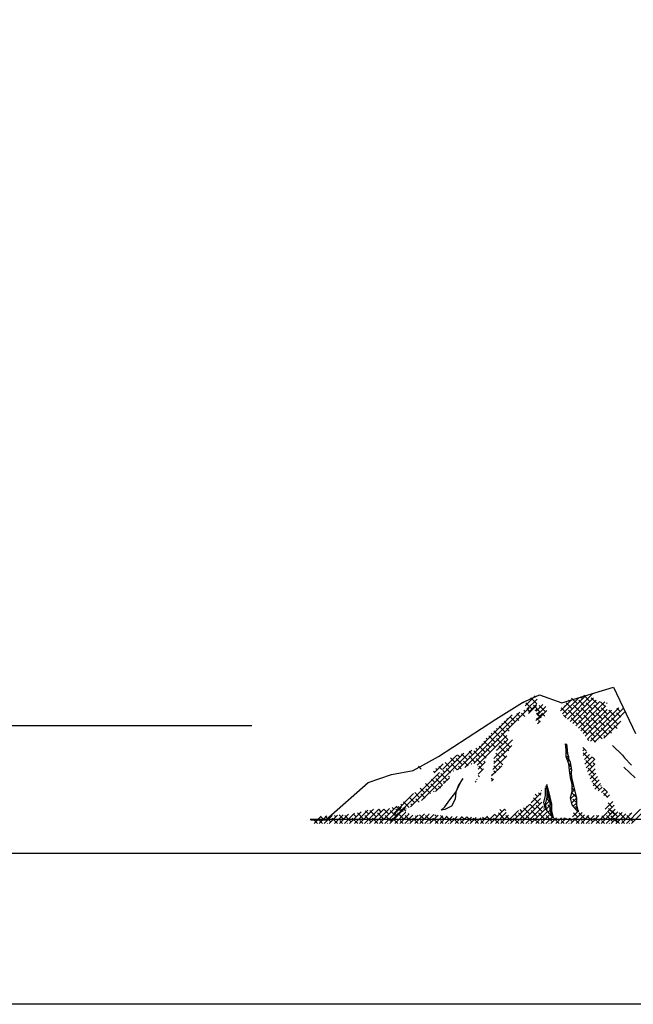
# Model space of a CAD drawing. Extents: x 349420 to 352620, y 1027201 to 1030359.
# Drawn here: x 352022 to 352123, y 1027409 to 1027572 of the extents above; entities that cross this region are included whole.
import ezdxf

# ---------------------------------------------------------------- set-up
doc = ezdxf.new("R2010")
doc.units = 0
doc.header["$LTSCALE"] = 25
doc.header["$MEASUREMENT"] = 0
for name, color, linetype in [('4', 33, 'CONTINUOUS'), ('7', 7, 'CONTINUOUS'), ('9', 9, 'CONTINUOUS'), ('GRIDTXT', 7, 'CONTINUOUS')]:
    doc.layers.add(name, color=color, linetype=linetype)

msp = doc.modelspace()

# ---------------------------------------------------------------- linework, layer by layer
at = {"layer": '4'}
for p, q in [((352111.59, 1027459.17, 2870), (352120.16, 1027461.75, 2870)), ((352120.16, 1027461.75, 2870), (352123.79, 1027454.05, 2870)), ((352105.07, 1027459.19, 2870), (352107.88, 1027460.5, 2870)), ((352107.88, 1027460.5, 2870), (352111.59, 1027459.17, 2870)), ((352100.62, 1027456.46, 2870), (352105.07, 1027459.19, 2870)), ((352091.14, 1027450.24, 2870), (352100.62, 1027456.46, 2870)), ((352112.17, 1027452.34, 2870), (352112.35, 1027452.31, 2870)), ((352112.31, 1027451.34, 2870), (352112.17, 1027452.34, 2870)), ((352112.35, 1027452.31, 2870), (352112.43, 1027451.9, 2870)), ((352112.43, 1027451.9, 2870), (352112.49, 1027451.28, 2870)), ((352086.9, 1027447.91, 2870), (352091.14, 1027450.24, 2870)), ((352112.31, 1027450.2, 2870), (352112.31, 1027451.34, 2870)), ((352112.74, 1027449.06, 2870), (352112.31, 1027450.2, 2870)), ((352112.49, 1027451.28, 2870), (352112.55, 1027450.67, 2870)), ((352112.55, 1027450.67, 2870), (352112.67, 1027450.23, 2870)), ((352112.67, 1027450.23, 2870), (352112.7, 1027449.93, 2870)), ((352112.7, 1027449.93, 2870), (352112.99, 1027449.29, 2870)), ((352112.88, 1027447.92, 2870), (352112.74, 1027449.06, 2870)), ((352112.99, 1027449.29, 2870), (352113.08, 1027448.62, 2870)), ((352113.08, 1027448.62, 2870), (352113.2, 1027448, 2870)), ((352079.45, 1027445.96, 2870), (352083.34, 1027447.26, 2870)), ((352083.34, 1027447.26, 2870), (352086.9, 1027447.91, 2870)), ((352095.15, 1027446.61, 2870), (352094.44, 1027445.48, 2870)), ((352094.57, 1027445.48, 2870), (352095.15, 1027446.61, 2870)), ((352113.02, 1027446.78, 2870), (352112.88, 1027447.92, 2870)), ((352113.3, 1027445.63, 2870), (352113.02, 1027446.78, 2870)), ((352113.14, 1027447.62, 2870), (352113.11, 1027447.5, 2870)), ((352113.11, 1027447.5, 2870), (352113.17, 1027446.78, 2870)), ((352113.2, 1027448, 2870), (352113.14, 1027447.62, 2870)), ((352113.17, 1027446.78, 2870), (352113.45, 1027445.63, 2870)), ((352072.42, 1027439.76, 2870), (352079.45, 1027445.96, 2870)), ((352094.44, 1027445.48, 2870), (352094.01, 1027444.33, 2870)), ((352094.01, 1027444.33, 2870), (352094.57, 1027445.48, 2870)), ((352108.9, 1027444.92, 2870), (352108.87, 1027445.05, 2870)), ((352108.95, 1027445.32, 2870), (352109.05, 1027444.92, 2870)), ((352109.15, 1027444.66, 2870), (352108.97, 1027445.39, 2870)), ((352109.05, 1027445.65, 2870), (352109.3, 1027444.66, 2870)), ((352113.3, 1027444.5, 2870), (352113.3, 1027445.63, 2870)), ((352113.45, 1027445.63, 2870), (352113.73, 1027444.5, 2870)), ((352093.01, 1027443.05, 2870), (352094.01, 1027444.33, 2870)), ((352094.01, 1027444.33, 2870), (352093.86, 1027443.19, 2870)), ((352108.62, 1027442.63, 2870), (352108.9, 1027443.78, 2870)), ((352108.87, 1027442.37, 2870), (352109.15, 1027443.52, 2870)), ((352108.9, 1027443.78, 2870), (352108.9, 1027444.92, 2870)), ((352109.05, 1027444.92, 2870), (352109.33, 1027443.78, 2870)), ((352109.15, 1027443.52, 2870), (352109.15, 1027444.66, 2870)), ((352109.3, 1027444.66, 2870), (352109.58, 1027443.52, 2870)), ((352109.33, 1027443.78, 2870), (352109.62, 1027442.63, 2870)), ((352109.58, 1027443.52, 2870), (352109.87, 1027442.37, 2870)), ((352113.02, 1027443.35, 2870), (352113.3, 1027444.5, 2870)), ((352113.3, 1027442.21, 2870), (352113.02, 1027443.35, 2870)), ((352113.73, 1027444.5, 2870), (352114.02, 1027443.35, 2870)), ((352114.02, 1027443.35, 2870), (352114.02, 1027442.21, 2870)), ((352091.58, 1027441.33, 2870), (352092.15, 1027441.91, 2870)), ((352092.15, 1027441.91, 2870), (352093.01, 1027443.05, 2870)), ((352093.29, 1027442.04, 2870), (352092.15, 1027441.48, 2870)), ((352093.86, 1027443.19, 2870), (352093.29, 1027442.04, 2870)), ((352108.9, 1027441.5, 2870), (352108.62, 1027442.63, 2870)), ((352109.15, 1027441.23, 2870), (352108.87, 1027442.37, 2870)), ((352109.62, 1027442.63, 2870), (352109.62, 1027441.5, 2870)), ((352109.87, 1027442.37, 2870), (352109.87, 1027441.23, 2870)), ((352114.31, 1027441.06, 2870), (352113.3, 1027442.21, 2870)), ((352114.02, 1027442.21, 2870), (352114.31, 1027441.06, 2870)), ((352092.15, 1027441.48, 2870), (352091.58, 1027441.33, 2870)), ((352109.9, 1027440.35, 2870), (352108.9, 1027441.5, 2870)), ((352110.15, 1027440.09, 2870), (352109.15, 1027441.23, 2870)), ((352109.62, 1027441.5, 2870), (352109.9, 1027440.35, 2870)), ((352109.87, 1027441.23, 2870), (352110.15, 1027440.09, 2870)), ((352069.85, 1027439.87, 2870), (352171.68, 1027439.81, 2870)), ((352069.92, 1027439.69, 2870), (352072.42, 1027439.76, 2870))]:
    msp.add_line(p, q, dxfattribs=at)
at = {"layer": '7'}
msp.add_lwpolyline([(351809.29, 1027455.4), (352060.17, 1027455.4)], dxfattribs=at)
at = {"layer": '9'}
for p, q in [((352105.48, 1027458.64, 2870), (352107.15, 1027460.3, 2870)), ((352105.8, 1027458.12, 2870), (352107.47, 1027459.79, 2870)), ((352107.44, 1027459.01, 2870), (352106.44, 1027460.01, 2870)), ((352111.68, 1027457.32, 2870), (352114.38, 1027460.01, 2870)), ((352112.06, 1027456.86, 2870), (352115.57, 1027460.37, 2870)), ((352112.51, 1027456.47, 2870), (352116.74, 1027460.7, 2870)), ((352112.95, 1027456.08, 2870), (352116.83, 1027459.96, 2870)), ((352114.17, 1027458.97, 2870), (352113.18, 1027459.95, 2870)), ((352115, 1027459.8, 2870), (352114.7, 1027460.11, 2870)), ((352116.25, 1027459.38, 2870), (352115.21, 1027460.43, 2870)), ((352117.51, 1027458.97, 2870), (352116.46, 1027460.01, 2870)), ((352096.99, 1027449.11, 2870), (352106.18, 1027458.3, 2870)), ((352105.16, 1027459.15, 2870), (352105.31, 1027459.3, 2870)), ((352106.65, 1027458.13, 2870), (352105.6, 1027459.17, 2870)), ((352106.4, 1027457.61, 2870), (352105.84, 1027458.17, 2870)), ((352106.08, 1027457.37, 2870), (352107.4, 1027458.69, 2870)), ((352106.12, 1027457.6, 2870), (352107.4, 1027458.89, 2870)), ((352107.9, 1027457.71, 2870), (352106.86, 1027458.76, 2870)), ((352107.61, 1027458.07, 2870), (352107.07, 1027458.61, 2870)), ((352107.17, 1027457.81, 2870), (352107.54, 1027458.19, 2870)), ((352107.31, 1027457.77, 2870), (352108.42, 1027458.88, 2870)), ((352107.49, 1027457.11, 2870), (352108.95, 1027458.57, 2870)), ((352108.87, 1027457.65, 2870), (352107.82, 1027458.69, 2870)), ((352111.36, 1027457.83, 2870), (352113.18, 1027459.65, 2870)), ((352112.5, 1027457.3, 2870), (352111.45, 1027458.34, 2870)), ((352111.82, 1027458.8, 2870), (352111.8, 1027458.82, 2870)), ((352112.08, 1027458.55, 2870), (352111.95, 1027458.68, 2870)), ((352113.33, 1027458.13, 2870), (352112.29, 1027459.17, 2870)), ((352112.91, 1027459.38, 2870), (352112.69, 1027459.6, 2870)), ((352113.43, 1027455.72, 2870), (352117.29, 1027459.59, 2870)), ((352114.58, 1027457.71, 2870), (352113.54, 1027458.76, 2870)), ((352113.9, 1027455.36, 2870), (352117.9, 1027459.36, 2870)), ((352114.34, 1027454.96, 2870), (352118.7, 1027459.32, 2870)), ((352115.42, 1027458.55, 2870), (352114.38, 1027459.59, 2870)), ((352114.73, 1027454.52, 2870), (352118.87, 1027458.65, 2870)), ((352115.84, 1027457.3, 2870), (352114.79, 1027458.34, 2870)), ((352115.12, 1027454.07, 2870), (352119.09, 1027458.04, 2870)), ((352116.67, 1027458.13, 2870), (352115.63, 1027459.17, 2870)), ((352115.84, 1027453.12, 2870), (352121.02, 1027458.3, 2870)), ((352116.36, 1027452.81, 2870), (352121.76, 1027458.2, 2870)), ((352117.93, 1027457.71, 2870), (352116.88, 1027458.76, 2870)), ((352118.76, 1027458.55, 2870), (352117.98, 1027459.33, 2870)), ((352119.18, 1027457.3, 2870), (352118.13, 1027458.34, 2870)), ((352119.11, 1027459.04, 2870), (352118.97, 1027459.17, 2870)), ((352121.27, 1027457.71, 2870), (352120.71, 1027458.27, 2870)), ((352094.27, 1027448.06, 2870), (352103.35, 1027457.15, 2870)), ((352095.49, 1027448.45, 2870), (352104.62, 1027457.58, 2870)), ((352102.6, 1027456.4, 2870), (352102.48, 1027456.52, 2870)), ((352103.85, 1027455.98, 2870), (352102.95, 1027456.88, 2870)), ((352104.47, 1027456.2, 2870), (352104.06, 1027456.6, 2870)), ((352104.69, 1027456.81, 2870), (352104.11, 1027457.4, 2870)), ((352105.45, 1027456.89, 2870), (352104.9, 1027457.44, 2870)), ((352105.53, 1027457.65, 2870), (352105.27, 1027457.91, 2870)), ((352106.36, 1027457.58, 2870), (352106.02, 1027457.92, 2870)), ((352107.26, 1027456.23, 2870), (352108.27, 1027457.25, 2870)), ((352108.03, 1027456.81, 2870), (352107.4, 1027457.44, 2870)), ((352107.63, 1027456.38, 2870), (352107.41, 1027456.6, 2870)), ((352108.13, 1027456.65, 2870), (352107.43, 1027457.35, 2870)), ((352107.45, 1027457.26, 2870), (352107.93, 1027457.74, 2870)), ((352107.57, 1027456.35, 2870), (352109.12, 1027457.9, 2870)), ((352108.74, 1027456.94, 2870), (352108.24, 1027457.44, 2870)), ((352112.31, 1027456.64, 2870), (352111.87, 1027457.09, 2870)), ((352113.75, 1027456.88, 2870), (352112.7, 1027457.92, 2870)), ((352114.17, 1027455.62, 2870), (352113.12, 1027456.67, 2870)), ((352115, 1027456.46, 2870), (352113.96, 1027457.5, 2870)), ((352116.25, 1027456.04, 2870), (352115.21, 1027457.09, 2870)), ((352115.48, 1027453.6, 2870), (352119.82, 1027457.93, 2870)), ((352117.09, 1027456.88, 2870), (352116.05, 1027457.92, 2870)), ((352117.51, 1027455.62, 2870), (352116.46, 1027456.67, 2870)), ((352117.03, 1027452.64, 2870), (352120.99, 1027456.6, 2870)), ((352118.34, 1027456.46, 2870), (352117.3, 1027457.5, 2870)), ((352119.6, 1027456.04, 2870), (352118.55, 1027457.09, 2870)), ((352120.43, 1027456.88, 2870), (352119.39, 1027457.92, 2870)), ((352120.85, 1027455.62, 2870), (352119.81, 1027456.67, 2870)), ((352121.39, 1027456.76, 2870), (352120.64, 1027457.5, 2870)), ((352121.01, 1027456.62, 2870), (352122.08, 1027457.69, 2870)), ((352100.93, 1027454.72, 2870), (352100.76, 1027454.9, 2870)), ((352102.18, 1027454.31, 2870), (352101.21, 1027455.28, 2870)), ((352101.77, 1027455.56, 2870), (352101.61, 1027455.71, 2870)), ((352103.02, 1027455.14, 2870), (352102.02, 1027456.14, 2870)), ((352102.85, 1027454.48, 2870), (352102.39, 1027454.93, 2870)), ((352103.47, 1027455.53, 2870), (352103.23, 1027455.77, 2870)), ((352107.54, 1027455.69, 2870), (352108, 1027456.15, 2870)), ((352107.98, 1027455.96, 2870), (352107.69, 1027456.25, 2870)), ((352115.42, 1027455.21, 2870), (352114.38, 1027456.25, 2870)), ((352115.84, 1027453.95, 2870), (352114.79, 1027455, 2870)), ((352116.67, 1027454.79, 2870), (352115.63, 1027455.83, 2870)), ((352117.93, 1027454.37, 2870), (352116.88, 1027455.42, 2870)), ((352118.76, 1027455.21, 2870), (352117.72, 1027456.25, 2870)), ((352119.18, 1027453.95, 2870), (352118.13, 1027455, 2870)), ((352118.54, 1027453.32, 2870), (352121.35, 1027456.13, 2870)), ((352120.01, 1027454.79, 2870), (352118.97, 1027455.83, 2870)), ((352120.77, 1027454.87, 2870), (352120.22, 1027455.42, 2870)), ((352097.54, 1027448.83, 2870), (352102.48, 1027453.76, 2870)), ((352099.26, 1027453.05, 2870), (352099.02, 1027453.29, 2870)), ((352100.51, 1027452.64, 2870), (352099.47, 1027453.68, 2870)), ((352100.1, 1027453.89, 2870), (352099.86, 1027454.13, 2870)), ((352101.35, 1027453.47, 2870), (352100.3, 1027454.52, 2870)), ((352101.77, 1027452.22, 2870), (352100.72, 1027453.26, 2870)), ((352102.6, 1027453.05, 2870), (352101.56, 1027454.1, 2870)), ((352117.09, 1027453.54, 2870), (352116.05, 1027454.58, 2870)), ((352117.16, 1027452.63, 2870), (352116.46, 1027453.33, 2870)), ((352118.27, 1027453.19, 2870), (352117.3, 1027454.16, 2870)), ((352118.84, 1027453.46, 2870), (352118.55, 1027453.74, 2870)), ((352119.85, 1027454.12, 2870), (352119.39, 1027454.58, 2870)), ((352097.59, 1027451.38, 2870), (352097.34, 1027451.63, 2870)), ((352098.84, 1027450.97, 2870), (352097.85, 1027451.96, 2870)), ((352098.42, 1027452.22, 2870), (352098.3, 1027452.35, 2870)), ((352099.68, 1027451.8, 2870), (352098.66, 1027452.82, 2870)), ((352099.56, 1027451.09, 2870), (352099.05, 1027451.59, 2870)), ((352100.45, 1027451.86, 2870), (352099.89, 1027452.43, 2870)), ((352100.29, 1027449.07, 2870), (352103.28, 1027452.06, 2870)), ((352100.32, 1027449.94, 2870), (352103.38, 1027453, 2870)), ((352100.77, 1027451.23, 2870), (352102.63, 1027453.08, 2870)), ((352102.18, 1027450.97, 2870), (352101.14, 1027452.01, 2870)), ((352103.02, 1027451.8, 2870), (352101.98, 1027452.85, 2870)), ((352102.79, 1027451.2, 2870), (352102.39, 1027451.59, 2870)), ((352112.39, 1027451.75, 2870), (352112.23, 1027451.91, 2870)), ((352112.27, 1027451.64, 2870), (352112.44, 1027451.81, 2870)), ((352115.63, 1027451.19, 2870), (352115.06, 1027451.76, 2870)), ((352115.06, 1027451.17, 2870), (352115.39, 1027451.51, 2870)), ((352116.08, 1027452.88, 2870), (352115.84, 1027453.12, 2870)), ((352117.72, 1027452.91, 2870), (352117.72, 1027452.91, 2870)), ((352120, 1027452.05, 2870), (352121.64, 1027450.48, 2870)), ((352086.47, 1027441.93, 2870), (352095.35, 1027450.82, 2870)), ((352088.31, 1027442.94, 2870), (352096.66, 1027451.29, 2870)), ((352091.8, 1027448.1, 2870), (352094.16, 1027450.46, 2870)), ((352093.83, 1027449.29, 2870), (352093.12, 1027450.01, 2870)), ((352095.08, 1027448.88, 2870), (352094.04, 1027449.92, 2870)), ((352094.67, 1027450.13, 2870), (352094.3, 1027450.49, 2870)), ((352095.92, 1027449.71, 2870), (352094.95, 1027450.68, 2870)), ((352097.17, 1027449.29, 2870), (352096.13, 1027450.34, 2870)), ((352096.75, 1027450.55, 2870), (352096.19, 1027451.11, 2870)), ((352098.01, 1027450.13, 2870), (352096.96, 1027451.17, 2870)), ((352098.42, 1027448.88, 2870), (352097.38, 1027449.92, 2870)), ((352099.02, 1027449.95, 2870), (352098.22, 1027450.76, 2870)), ((352100.13, 1027448.07, 2870), (352102.44, 1027450.39, 2870)), ((352101.35, 1027450.13, 2870), (352100.65, 1027450.82, 2870)), ((352101.77, 1027448.88, 2870), (352100.72, 1027449.92, 2870)), ((352100.93, 1027451.38, 2870), (352100.84, 1027451.48, 2870)), ((352102.29, 1027450.03, 2870), (352101.56, 1027450.76, 2870)), ((352112.31, 1027450.85, 2870), (352112.51, 1027451.05, 2870)), ((352112.54, 1027450.76, 2870), (352112.31, 1027450.99, 2870)), ((352112.83, 1027449.64, 2870), (352112.34, 1027450.13, 2870)), ((352112.37, 1027450.06, 2870), (352112.64, 1027450.34, 2870)), ((352116.19, 1027449.8, 2870), (352115.14, 1027450.84, 2870)), ((352115.15, 1027450.43, 2870), (352115.75, 1027451.03, 2870)), ((352115.32, 1027449.76, 2870), (352116.15, 1027450.6, 2870)), ((352115.38, 1027448.99, 2870), (352116.6, 1027450.21, 2870)), ((352117.05, 1027449.77, 2870), (352116.7, 1027450.12, 2870)), ((352121.64, 1027450.48, 2870), (352122.01, 1027450.05, 2870)), ((352122.01, 1027450.05, 2870), (352123.13, 1027448.83, 2870)), ((352088.27, 1027448.17, 2870), (352087.78, 1027448.66, 2870)), ((352090.4, 1027447.53, 2870), (352091.89, 1027449.03, 2870)), ((352090.91, 1027448.04, 2870), (352090.68, 1027448.27, 2870)), ((352091.7, 1027448.08, 2870), (352091.19, 1027448.59, 2870)), ((352091.74, 1027448.88, 2870), (352091.71, 1027448.91, 2870)), ((352092.99, 1027448.46, 2870), (352092.22, 1027449.23, 2870)), ((352093.09, 1027447.53, 2870), (352092.37, 1027448.25, 2870)), ((352094.24, 1027448.05, 2870), (352093.2, 1027449.09, 2870)), ((352094.91, 1027448.22, 2870), (352094.46, 1027448.67, 2870)), ((352096.06, 1027448.73, 2870), (352095.29, 1027449.5, 2870)), ((352096.65, 1027448.98, 2870), (352096.54, 1027449.09, 2870)), ((352097.71, 1027448.16, 2870), (352098.87, 1027449.32, 2870)), ((352098.49, 1027447.97, 2870), (352097.8, 1027448.67, 2870)), ((352098.86, 1027449.28, 2870), (352098.63, 1027449.5, 2870)), ((352099.93, 1027447.04, 2870), (352101.61, 1027448.72, 2870)), ((352100.93, 1027448.04, 2870), (352100.28, 1027448.69, 2870)), ((352100.51, 1027449.29, 2870), (352100.29, 1027449.52, 2870)), ((352101.36, 1027448.45, 2870), (352101.14, 1027448.67, 2870)), ((352112.59, 1027449.45, 2870), (352112.81, 1027449.68, 2870)), ((352113.09, 1027448.54, 2870), (352112.76, 1027448.87, 2870)), ((352112.77, 1027448.8, 2870), (352113.02, 1027449.05, 2870)), ((352112.86, 1027448.05, 2870), (352113.13, 1027448.32, 2870)), ((352116.6, 1027448.54, 2870), (352115.56, 1027449.59, 2870)), ((352115.61, 1027448.39, 2870), (352117.04, 1027449.82, 2870)), ((352115.84, 1027447.78, 2870), (352117.05, 1027448.99, 2870)), ((352117.02, 1027447.29, 2870), (352115.98, 1027448.34, 2870)), ((352117.05, 1027448.93, 2870), (352116.81, 1027449.17, 2870)), ((352121.88, 1027448.46, 2870), (352123.73, 1027446.71, 2870)), ((352083.18, 1027439.48, 2870), (352091.31, 1027447.61, 2870)), ((352090.5, 1027447.61, 2870), (352090.28, 1027447.83, 2870)), ((352091.32, 1027446.79, 2870), (352090.84, 1027447.27, 2870)), ((352092.58, 1027446.37, 2870), (352091.53, 1027447.41, 2870)), ((352092.16, 1027447.62, 2870), (352091.84, 1027447.94, 2870)), ((352091.97, 1027445.76, 2870), (352092.95, 1027446.74, 2870)), ((352092.94, 1027446.85, 2870), (352092.79, 1027447, 2870)), ((352093.64, 1027447.81, 2870), (352093.62, 1027447.83, 2870)), ((352097.71, 1027447.33, 2870), (352098.59, 1027448.21, 2870)), ((352097.92, 1027446.88, 2870), (352097.71, 1027447.09, 2870)), ((352100.1, 1027447.21, 2870), (352099.97, 1027447.33, 2870)), ((352100.62, 1027447.52, 2870), (352100.3, 1027447.83, 2870)), ((352112.95, 1027447.31, 2870), (352113.11, 1027447.47, 2870)), ((352113.14, 1027447.66, 2870), (352113.01, 1027447.79, 2870)), ((352113.07, 1027446.59, 2870), (352113.19, 1027446.71, 2870)), ((352116.07, 1027447.18, 2870), (352117.11, 1027448.21, 2870)), ((352116.3, 1027446.57, 2870), (352117.22, 1027447.49, 2870)), ((352117.44, 1027446.04, 2870), (352116.39, 1027447.08, 2870)), ((352116.54, 1027445.97, 2870), (352117.49, 1027446.93, 2870)), ((352088.82, 1027444.28, 2870), (352088.09, 1027445.01, 2870)), ((352089.65, 1027445.12, 2870), (352088.99, 1027445.78, 2870)), ((352090.91, 1027444.7, 2870), (352089.86, 1027445.74, 2870)), ((352090.49, 1027445.95, 2870), (352089.95, 1027446.49, 2870)), ((352090.65, 1027444.44, 2870), (352091.78, 1027445.58, 2870)), ((352091.74, 1027445.54, 2870), (352090.7, 1027446.58, 2870)), ((352091.43, 1027445.01, 2870), (352091.11, 1027445.33, 2870)), ((352092.22, 1027445.89, 2870), (352091.95, 1027446.16, 2870)), ((352097.22, 1027446, 2870), (352097.37, 1027446.15, 2870)), ((352097.56, 1027446.4, 2870), (352097.46, 1027446.5, 2870)), ((352100.17, 1027446.3, 2870), (352099.88, 1027446.59, 2870)), ((352099.89, 1027446.17, 2870), (352100.25, 1027446.52, 2870)), ((352109.08, 1027444.94, 2870), (352109.2, 1027445.06, 2870)), ((352113.23, 1027445.92, 2870), (352113.35, 1027446.04, 2870)), ((352113.3, 1027445.15, 2870), (352113.52, 1027445.37, 2870)), ((352113.64, 1027444.65, 2870), (352113.3, 1027444.99, 2870)), ((352116.77, 1027445.37, 2870), (352117.77, 1027446.37, 2870)), ((352117.86, 1027444.78, 2870), (352116.81, 1027445.83, 2870)), ((352117.06, 1027444.82, 2870), (352117.99, 1027445.76, 2870)), ((352117.61, 1027444.54, 2870), (352118.26, 1027445.19, 2870)), ((352118.16, 1027445.31, 2870), (352118.07, 1027445.41, 2870)), ((352119.11, 1027444.37, 2870), (352118.48, 1027444.99, 2870)), ((352083.74, 1027440.88, 2870), (352087, 1027444.14, 2870)), ((352087.15, 1027442.61, 2870), (352086.23, 1027443.53, 2870)), ((352087.98, 1027443.45, 2870), (352087.17, 1027444.26, 2870)), ((352088.93, 1027443.34, 2870), (352088.19, 1027444.07, 2870)), ((352089.82, 1027444.12, 2870), (352089.03, 1027444.91, 2870)), ((352090.39, 1027444.38, 2870), (352090.28, 1027444.49, 2870)), ((352106.5, 1027442.57, 2870), (352108.17, 1027444.24, 2870)), ((352107.94, 1027442.35, 2870), (352106.9, 1027443.39, 2870)), ((352107.53, 1027443.6, 2870), (352107.14, 1027443.99, 2870)), ((352108.11, 1027443.85, 2870), (352107.74, 1027444.23, 2870)), ((352108.21, 1027444.58, 2870), (352108.17, 1027444.62, 2870)), ((352109.09, 1027443.28, 2870), (352109.53, 1027443.72, 2870)), ((352109.15, 1027444.17, 2870), (352109.36, 1027444.39, 2870)), ((352109.49, 1027443.67, 2870), (352109.15, 1027444.01, 2870)), ((352113.05, 1027443.23, 2870), (352113.85, 1027444.03, 2870)), ((352113.22, 1027442.56, 2870), (352114.02, 1027443.36, 2870)), ((352114, 1027443.46, 2870), (352113.24, 1027444.22, 2870)), ((352113.25, 1027444.26, 2870), (352113.68, 1027444.7, 2870)), ((352118.17, 1027444.26, 2870), (352118.71, 1027444.8, 2870)), ((352119.14, 1027443.5, 2870), (352118.48, 1027444.16, 2870)), ((352118.55, 1027443.8, 2870), (352119.15, 1027444.41, 2870)), ((352119.04, 1027443.46, 2870), (352119.5, 1027443.92, 2870)), ((352081.36, 1027439.15, 2870), (352084.21, 1027442.01, 2870)), ((352082.19, 1027439.15, 2870), (352084.96, 1027441.92, 2870)), ((352083.03, 1027439.15, 2870), (352085.65, 1027441.77, 2870)), ((352083.72, 1027441.51, 2870), (352083.45, 1027441.78, 2870)), ((352084.97, 1027441.1, 2870), (352084.09, 1027441.97, 2870)), ((352085.28, 1027441.14, 2870), (352084.45, 1027441.97, 2870)), ((352085.06, 1027442.19, 2870), (352084.89, 1027442.36, 2870)), ((352085.71, 1027441.19, 2870), (352085.18, 1027441.72, 2870)), ((352086.28, 1027441.81, 2870), (352085.34, 1027442.75, 2870)), ((352086.81, 1027442.12, 2870), (352086.52, 1027442.4, 2870)), ((352087.91, 1027442.69, 2870), (352087.36, 1027443.24, 2870)), ((352103.08, 1027439.15, 2870), (352106.21, 1027442.28, 2870)), ((352103.91, 1027439.15, 2870), (352108.04, 1027443.28, 2870)), ((352104.75, 1027439.15, 2870), (352108.26, 1027442.66, 2870)), ((352106.27, 1027440.68, 2870), (352105.23, 1027441.72, 2870)), ((352105.59, 1027439.15, 2870), (352108.47, 1027442.04, 2870)), ((352105.86, 1027441.93, 2870), (352105.75, 1027442.04, 2870)), ((352107.11, 1027441.51, 2870), (352106.29, 1027442.33, 2870)), ((352106.69, 1027442.77, 2870), (352106.62, 1027442.84, 2870)), ((352108.36, 1027441.1, 2870), (352107.32, 1027442.14, 2870)), ((352108.58, 1027441.71, 2870), (352108.57, 1027441.72, 2870)), ((352108.9, 1027442.25, 2870), (352109.7, 1027443.05, 2870)), ((352109.06, 1027441.58, 2870), (352109.87, 1027442.39, 2870)), ((352109.84, 1027442.48, 2870), (352109.08, 1027443.24, 2870)), ((352109.87, 1027441.62, 2870), (352109.28, 1027442.21, 2870)), ((352113.22, 1027442.57, 2870), (352113.21, 1027442.57, 2870)), ((352114.02, 1027442.6, 2870), (352113.43, 1027443.19, 2870)), ((352113.49, 1027442, 2870), (352114.02, 1027442.53, 2870)), ((352114.17, 1027441.62, 2870), (352113.85, 1027441.94, 2870)), ((352113.88, 1027441.55, 2870), (352114.13, 1027441.8, 2870)), ((352118.75, 1027441.5, 2870), (352120.02, 1027442.77, 2870)), ((352119.14, 1027441.05, 2870), (352120.25, 1027442.17, 2870)), ((352119.94, 1027441.86, 2870), (352119.26, 1027442.54, 2870)), ((352070.5, 1027439.15, 2870), (352071.68, 1027440.33, 2870)), ((352071.33, 1027439.15, 2870), (352072.58, 1027440.4, 2870)), ((352072.02, 1027439.84, 2870), (352071.54, 1027440.32, 2870)), ((352072.17, 1027439.15, 2870), (352073.48, 1027440.46, 2870)), ((352073.27, 1027439.42, 2870), (352072.32, 1027440.38, 2870)), ((352073, 1027439.15, 2870), (352074.38, 1027440.53, 2870)), ((352073.84, 1027439.15, 2870), (352075.28, 1027440.59, 2870)), ((352074.11, 1027440.26, 2870), (352073.88, 1027440.49, 2870)), ((352075.36, 1027439.84, 2870), (352074.66, 1027440.55, 2870)), ((352074.67, 1027439.15, 2870), (352076.18, 1027440.66, 2870)), ((352075.51, 1027439.15, 2870), (352077.19, 1027440.83, 2870)), ((352076.62, 1027439.42, 2870), (352075.57, 1027440.47, 2870)), ((352076.35, 1027439.15, 2870), (352078.29, 1027441.1, 2870)), ((352077.45, 1027440.26, 2870), (352076.94, 1027440.77, 2870)), ((352077.18, 1027439.15, 2870), (352079.4, 1027441.37, 2870)), ((352078.7, 1027439.84, 2870), (352077.66, 1027440.89, 2870)), ((352078.02, 1027439.15, 2870), (352080.36, 1027441.5, 2870)), ((352078.29, 1027441.1, 2870), (352078.28, 1027441.1, 2870)), ((352078.85, 1027439.15, 2870), (352081.2, 1027441.5, 2870)), ((352079.96, 1027439.42, 2870), (352078.91, 1027440.47, 2870)), ((352079.54, 1027440.68, 2870), (352078.95, 1027441.26, 2870)), ((352079.69, 1027439.15, 2870), (352082.03, 1027441.5, 2870)), ((352080.79, 1027440.26, 2870), (352079.75, 1027441.3, 2870)), ((352080.52, 1027439.15, 2870), (352083.01, 1027441.64, 2870)), ((352082.05, 1027439.84, 2870), (352081, 1027440.89, 2870)), ((352081.63, 1027441.1, 2870), (352081.22, 1027441.5, 2870)), ((352082.88, 1027440.68, 2870), (352082.06, 1027441.5, 2870)), ((352083.3, 1027439.42, 2870), (352082.25, 1027440.47, 2870)), ((352084.13, 1027440.26, 2870), (352083.09, 1027441.3, 2870)), ((352084.39, 1027440.36, 2870), (352083.78, 1027440.96, 2870)), ((352083.86, 1027439.15, 2870), (352085.71, 1027441, 2870)), ((352084.22, 1027441.36, 2870), (352084.07, 1027441.52, 2870)), ((352085.39, 1027439.84, 2870), (352084.34, 1027440.89, 2870)), ((352084.7, 1027439.15, 2870), (352086.28, 1027440.73, 2870)), ((352085.54, 1027439.15, 2870), (352086.88, 1027440.5, 2870)), ((352086.64, 1027439.42, 2870), (352085.6, 1027440.47, 2870)), ((352085.76, 1027441.49, 2870), (352085.68, 1027441.57, 2870)), ((352086.22, 1027440.68, 2870), (352086.1, 1027440.8, 2870)), ((352086.37, 1027439.15, 2870), (352087.74, 1027440.52, 2870)), ((352087.21, 1027439.15, 2870), (352088.8, 1027440.74, 2870)), ((352087.48, 1027440.26, 2870), (352087.3, 1027440.43, 2870)), ((352088.73, 1027439.84, 2870), (352087.99, 1027440.58, 2870)), ((352088.04, 1027439.15, 2870), (352089.58, 1027440.7, 2870)), ((352088.88, 1027439.15, 2870), (352090.33, 1027440.61, 2870)), ((352089.98, 1027439.42, 2870), (352088.94, 1027440.47, 2870)), ((352089.56, 1027440.68, 2870), (352089.54, 1027440.7, 2870)), ((352089.71, 1027439.15, 2870), (352091.07, 1027440.51, 2870)), ((352090.82, 1027440.26, 2870), (352090.49, 1027440.59, 2870)), ((352090.55, 1027439.15, 2870), (352091.82, 1027440.42, 2870)), ((352091.38, 1027439.15, 2870), (352092.56, 1027440.33, 2870)), ((352092.07, 1027439.84, 2870), (352091.44, 1027440.47, 2870)), ((352092.22, 1027439.15, 2870), (352093.38, 1027440.31, 2870)), ((352093.32, 1027439.42, 2870), (352092.4, 1027440.35, 2870)), ((352093.05, 1027439.15, 2870), (352094.21, 1027440.31, 2870)), ((352093.89, 1027439.15, 2870), (352095.05, 1027440.31, 2870)), ((352094.16, 1027440.26, 2870), (352094.11, 1027440.31, 2870)), ((352094.72, 1027439.15, 2870), (352095.83, 1027440.26, 2870)), ((352095.41, 1027439.84, 2870), (352094.94, 1027440.31, 2870)), ((352095.56, 1027439.15, 2870), (352096.59, 1027440.19, 2870)), ((352096.67, 1027439.42, 2870), (352095.83, 1027440.26, 2870)), ((352096.4, 1027439.15, 2870), (352097.36, 1027440.12, 2870)), ((352097.23, 1027439.15, 2870), (352098.15, 1027440.08, 2870)), ((352098.07, 1027439.15, 2870), (352099.25, 1027440.34, 2870)), ((352098.75, 1027439.84, 2870), (352098.45, 1027440.15, 2870)), ((352098.9, 1027439.15, 2870), (352100.34, 1027440.59, 2870)), ((352100.01, 1027439.42, 2870), (352099.13, 1027440.31, 2870)), ((352099.74, 1027439.15, 2870), (352102.1, 1027441.52, 2870)), ((352100.84, 1027440.26, 2870), (352100.44, 1027440.66, 2870)), ((352100.57, 1027439.15, 2870), (352102.37, 1027440.95, 2870)), ((352102.1, 1027439.84, 2870), (352101.05, 1027440.89, 2870)), ((352101.68, 1027441.1, 2870), (352101.32, 1027441.45, 2870)), ((352101.41, 1027439.15, 2870), (352102.76, 1027440.51, 2870)), ((352102.32, 1027441.29, 2870), (352102.09, 1027441.52, 2870)), ((352102.24, 1027439.15, 2870), (352104.39, 1027441.3, 2870)), ((352103.35, 1027439.42, 2870), (352102.3, 1027440.47, 2870)), ((352104.18, 1027440.26, 2870), (352103.72, 1027440.72, 2870)), ((352105.44, 1027439.84, 2870), (352104.39, 1027440.89, 2870)), ((352105.02, 1027441.1, 2870), (352104.67, 1027441.45, 2870)), ((352106.69, 1027439.42, 2870), (352105.65, 1027440.47, 2870)), ((352106.42, 1027439.15, 2870), (352108.74, 1027441.48, 2870)), ((352107.53, 1027440.26, 2870), (352106.48, 1027441.3, 2870)), ((352107.26, 1027439.15, 2870), (352109.11, 1027441, 2870)), ((352108.78, 1027439.84, 2870), (352107.74, 1027440.89, 2870)), ((352108.09, 1027439.15, 2870), (352109.47, 1027440.53, 2870)), ((352108.93, 1027439.15, 2870), (352109.91, 1027440.13, 2870)), ((352110.03, 1027439.42, 2870), (352108.99, 1027440.47, 2870)), ((352109.07, 1027441.59, 2870), (352109.06, 1027441.59, 2870)), ((352109.34, 1027441.02, 2870), (352109.87, 1027441.55, 2870)), ((352110.02, 1027440.64, 2870), (352109.69, 1027440.96, 2870)), ((352109.73, 1027440.57, 2870), (352109.97, 1027440.82, 2870)), ((352109.76, 1027439.15, 2870), (352110.71, 1027440.1, 2870)), ((352110.12, 1027440.13, 2870), (352110.14, 1027440.15, 2870)), ((352110.6, 1027439.15, 2870), (352111.51, 1027440.07, 2870)), ((352112.12, 1027439.84, 2870), (352111.91, 1027440.06, 2870)), ((352113.1, 1027439.15, 2870), (352114.94, 1027440.99, 2870)), ((352113.34, 1027440.23, 2870), (352114.38, 1027441.27, 2870)), ((352114.21, 1027440.26, 2870), (352113.53, 1027440.93, 2870)), ((352113.94, 1027439.15, 2870), (352115.36, 1027440.57, 2870)), ((352114.27, 1027441.11, 2870), (352114.29, 1027441.13, 2870)), ((352115.46, 1027439.84, 2870), (352114.42, 1027440.89, 2870)), ((352114.78, 1027439.15, 2870), (352116.08, 1027440.46, 2870)), ((352115.61, 1027439.15, 2870), (352116.95, 1027440.49, 2870)), ((352116.72, 1027439.42, 2870), (352115.72, 1027440.42, 2870)), ((352116.45, 1027439.15, 2870), (352117.73, 1027440.44, 2870)), ((352117.28, 1027439.15, 2870), (352119.09, 1027440.97, 2870)), ((352117.55, 1027440.26, 2870), (352117.35, 1027440.47, 2870)), ((352118.12, 1027439.15, 2870), (352120.21, 1027441.25, 2870)), ((352118.8, 1027439.84, 2870), (352118.24, 1027440.4, 2870)), ((352118.95, 1027439.15, 2870), (352120.9, 1027441.1, 2870)), ((352120.06, 1027439.42, 2870), (352119.01, 1027440.47, 2870)), ((352119.64, 1027440.68, 2870), (352119.27, 1027441.05, 2870)), ((352120.36, 1027440.61, 2870), (352119.32, 1027441.65, 2870)), ((352119.51, 1027440.59, 2870), (352120.44, 1027441.52, 2870)), ((352120.78, 1027439.35, 2870), (352119.74, 1027440.4, 2870)), ((352119.79, 1027439.15, 2870), (352121.58, 1027440.94, 2870)), ((352120.89, 1027440.26, 2870), (352119.85, 1027441.3, 2870)), ((352119.87, 1027440.11, 2870), (352120.61, 1027440.86, 2870)), ((352120.22, 1027439.63, 2870), (352120.84, 1027440.25, 2870)), ((352120.62, 1027439.15, 2870), (352122.21, 1027440.74, 2870)), ((352122.15, 1027439.84, 2870), (352121.1, 1027440.89, 2870)), ((352121.46, 1027439.15, 2870), (352123.21, 1027440.91, 2870)), ((352122.29, 1027439.15, 2870), (352124.66, 1027441.52, 2870)), ((352123.4, 1027439.42, 2870), (352122.35, 1027440.47, 2870)), ((352122.98, 1027440.68, 2870), (352122.85, 1027440.81, 2870)), ((352123.13, 1027439.15, 2870), (352125.61, 1027441.63, 2870)), ((352071.04, 1027439.15, 2870), (352070.54, 1027439.65, 2870)), ((352071.87, 1027439.15, 2870), (352071.39, 1027439.63, 2870)), ((352072.71, 1027439.15, 2870), (352072.65, 1027439.22, 2870)), ((352074.38, 1027439.15, 2870), (352073.48, 1027440.05, 2870)), ((352075.21, 1027439.15, 2870), (352074.74, 1027439.63, 2870)), ((352076.05, 1027439.15, 2870), (352075.99, 1027439.22, 2870)), ((352077.72, 1027439.15, 2870), (352076.82, 1027440.05, 2870)), ((352078.56, 1027439.15, 2870), (352078.08, 1027439.63, 2870)), ((352079.39, 1027439.15, 2870), (352079.33, 1027439.22, 2870)), ((352081.06, 1027439.15, 2870), (352080.17, 1027440.05, 2870)), ((352081.9, 1027439.15, 2870), (352081.42, 1027439.63, 2870)), ((352082.73, 1027439.15, 2870), (352082.67, 1027439.22, 2870)), ((352083.44, 1027439.64, 2870), (352083.29, 1027439.78, 2870)), ((352084.4, 1027439.15, 2870), (352083.51, 1027440.05, 2870)), ((352085.24, 1027439.15, 2870), (352084.76, 1027439.63, 2870)), ((352086.07, 1027439.15, 2870), (352086.01, 1027439.22, 2870)), ((352087.75, 1027439.15, 2870), (352086.85, 1027440.05, 2870)), ((352088.58, 1027439.15, 2870), (352088.1, 1027439.63, 2870)), ((352089.42, 1027439.15, 2870), (352089.36, 1027439.22, 2870)), ((352091.09, 1027439.15, 2870), (352090.19, 1027440.05, 2870)), ((352091.92, 1027439.15, 2870), (352091.44, 1027439.63, 2870)), ((352092.76, 1027439.15, 2870), (352092.7, 1027439.22, 2870)), ((352094.43, 1027439.15, 2870), (352093.53, 1027440.05, 2870)), ((352095.26, 1027439.15, 2870), (352094.79, 1027439.63, 2870)), ((352096.1, 1027439.15, 2870), (352096.04, 1027439.22, 2870)), ((352097.77, 1027439.15, 2870), (352096.87, 1027440.05, 2870)), ((352098.61, 1027439.15, 2870), (352098.13, 1027439.63, 2870)), ((352099.44, 1027439.15, 2870), (352099.38, 1027439.22, 2870)), ((352101.11, 1027439.15, 2870), (352100.22, 1027440.05, 2870)), ((352101.95, 1027439.15, 2870), (352101.47, 1027439.63, 2870)), ((352102.78, 1027439.15, 2870), (352102.72, 1027439.22, 2870)), ((352104.45, 1027439.15, 2870), (352103.56, 1027440.05, 2870)), ((352105.29, 1027439.15, 2870), (352104.81, 1027439.63, 2870)), ((352106.13, 1027439.15, 2870), (352106.06, 1027439.22, 2870)), ((352107.8, 1027439.15, 2870), (352106.9, 1027440.05, 2870)), ((352108.63, 1027439.15, 2870), (352108.15, 1027439.63, 2870)), ((352109.47, 1027439.15, 2870), (352109.41, 1027439.22, 2870)), ((352111.14, 1027439.15, 2870), (352110.24, 1027440.05, 2870)), ((352111.43, 1027439.15, 2870), (352112.31, 1027440.03, 2870)), ((352111.97, 1027439.15, 2870), (352111.49, 1027439.63, 2870)), ((352112.27, 1027439.15, 2870), (352113.09, 1027439.98, 2870)), ((352112.81, 1027439.15, 2870), (352112.75, 1027439.22, 2870)), ((352113.37, 1027439.42, 2870), (352112.8, 1027440, 2870)), ((352114.48, 1027439.15, 2870), (352113.58, 1027440.05, 2870)), ((352115.31, 1027439.15, 2870), (352114.84, 1027439.63, 2870)), ((352116.15, 1027439.15, 2870), (352116.09, 1027439.22, 2870)), ((352117.82, 1027439.15, 2870), (352116.92, 1027440.05, 2870)), ((352118.66, 1027439.15, 2870), (352118.18, 1027439.63, 2870)), ((352119.49, 1027439.15, 2870), (352119.43, 1027439.22, 2870)), ((352121.16, 1027439.15, 2870), (352120.27, 1027440.05, 2870)), ((352120.54, 1027439.12, 2870), (352121.04, 1027439.61, 2870)), ((352122, 1027439.15, 2870), (352121.52, 1027439.63, 2870)), ((352122.83, 1027439.15, 2870), (352122.77, 1027439.22, 2870))]:
    msp.add_line(p, q, dxfattribs=at)
at = {"layer": 'GRIDTXT', "color": 5, "elevation": 2870}
msp.add_lwpolyline([(349519.8, 1027409.15), (349519.8, 1030309.15), (352569.8, 1030309.15), (352569.8, 1027409.15)], close=True, dxfattribs=at)
at = {"layer": 'GRIDTXT', "color": 4, "elevation": 2870}
msp.add_lwpolyline([(349544.8, 1027434.15), (349544.8, 1030284.15), (352544.8, 1030284.15), (352544.8, 1027434.15)], close=True, dxfattribs=at)

doc.saveas('drawing.dxf')
